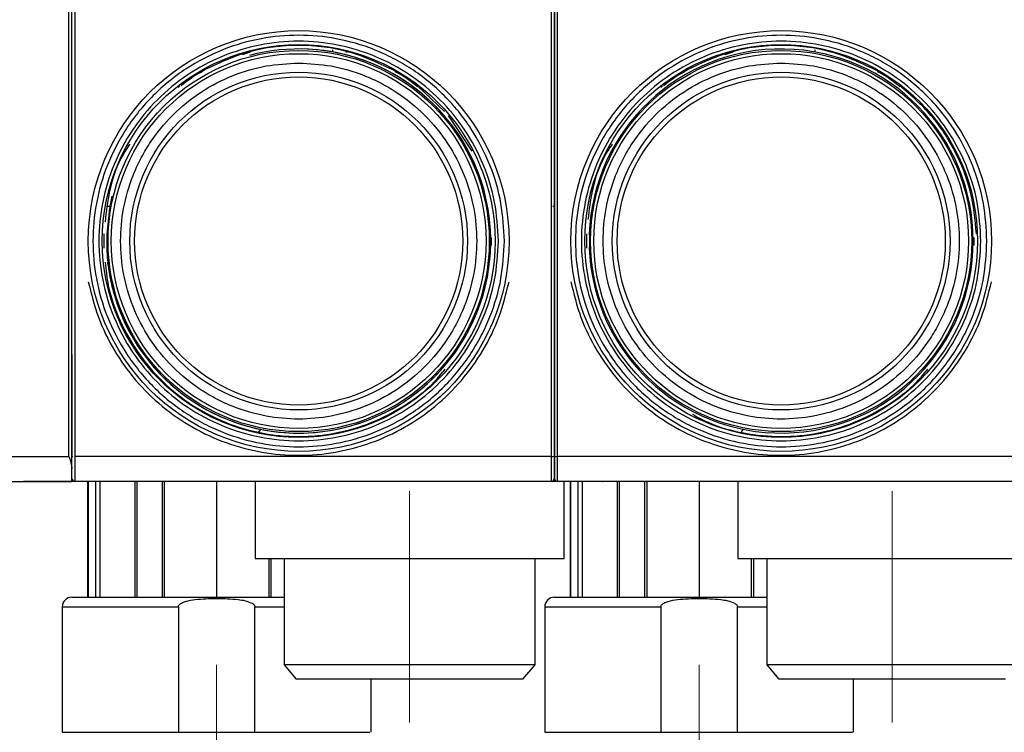
# Model space of a CAD drawing. Units: millimetres. Extents: x 50 to 2082, y 50 to 33210489.
# Drawn here: x 499 to 669, y 987 to 1110 of the extents above; entities that cross this region are included whole.
import ezdxf

# ---------------------------------------------------------------- set-up
doc = ezdxf.new("R2010")
doc.units = ezdxf.units.MM
doc.header["$LTSCALE"] = 5
doc.linetypes.add('CENTERX2', pattern=[20.32, 12.7, -2.54, 2.54, -2.54])
doc.styles.add('SLDTEXTSTYLE0', font='TXT', dxfattribs={"width": 0.75})
doc.dimstyles.new('SLDDIMSTYLE0', dxfattribs={"dimtxt": 17.5, "dimasz": 16.51, "dimexe": 0, "dimexo": 0.0625, "dimgap": 4.375, "dimtad": 1, "dimdec": 0, "dimlfac": 0.6, "dimrnd": 1e-09, "dimzin": 12, "dimdsep": 46, "dimtxsty": 'SLDTEXTSTYLE0', "dimsah": 1, "dimcen": 0.09, "dimadec": 0, "dimazin": 3, "dimtfac": 1, "dimtdec": 0, "dimtofl": 0, "dimtmove": 0, "dimatfit": 3, "dimfxl": 1, "dimfrac": 2, "dimtolj": 1, "dimtzin": 12, "dimarcsym": 0})

# ---------------------------------------------------------------- blocks, each defined once
blk = doc.blocks.new('_D_20')
at = {"color": 7, "linetype": 'Continuous', "lineweight": 0}
for p, q in [((566.25, 983.75), (566.25, 868.74)), ((649.58, 983.75), (649.58, 868.74)), ((566.25, 873.74), (649.58, 873.74))]:
    blk.add_line(p, q, dxfattribs=at)
at = {"color": 7, "linetype": 'Continuous', "lineweight": 18}
for points in [[(566.25, 873.74), (582.76, 871.2), (582.76, 876.28)], [(649.58, 873.74), (633.07, 876.28), (633.07, 871.2)]]:
    blk.add_solid(points, dxfattribs=at)
at = {"color": 7, "linetype": 'Continuous', "lineweight": 18, "insert": (594.98, 896.3), "char_height": 17.5, "attachment_point": 1, "style": 'SLDTEXTSTYLE0'}
blk.add_mtext('50', dxfattribs=at)
blk = doc.blocks.new('_D_21')
at = {"color": 7, "linetype": 'Continuous', "lineweight": 0}
for p, q in [((649.58, 983.75), (649.58, 868.74)), ((732.91, 983.75), (732.91, 868.74)), ((649.58, 873.74), (732.91, 873.74))]:
    blk.add_line(p, q, dxfattribs=at)
at = {"color": 7, "linetype": 'Continuous', "lineweight": 18}
for points in [[(649.58, 873.74), (666.09, 871.2), (666.09, 876.28)], [(732.91, 873.74), (716.4, 876.28), (716.4, 871.2)]]:
    blk.add_solid(points, dxfattribs=at)
at = {"color": 7, "linetype": 'Continuous', "lineweight": 18, "insert": (678.31, 896.3), "char_height": 17.5, "attachment_point": 1, "style": 'SLDTEXTSTYLE0'}
blk.add_mtext('50', dxfattribs=at)

msp = doc.modelspace()

# ---------------------------------------------------------------- linework, layer by layer
at = {"color": 7, "linetype": 'Continuous', "lineweight": 25}
for p, q in [((507.412, 1034.696), (507.412, 1167.815)), ((508.412, 1167.815), (508.412, 1034.695)), ((508.412, 1167.815), (508.412, 1034.695)), ((590.745, 1034.695), (590.745, 1167.815)), ((590.745, 1034.695), (590.745, 1167.815)), ((591.745, 1167.815), (591.745, 1034.695)), ((537.393, 1104.144), (538.763, 1104.588)), ((537.393, 1104.144), (538.763, 1104.588)), ((552.912, 1104.933), (552.912, 1104.582)), ((552.912, 1104.933), (552.912, 1104.582)), ((555.215, 1104.588), (555.394, 1104.588)), ((620.726, 1104.144), (622.097, 1104.588)), ((620.726, 1104.144), (622.097, 1104.588)), ((636.245, 1104.933), (636.245, 1104.582)), ((636.245, 1104.933), (636.245, 1104.582)), ((530.344, 1101.255), (530.415, 1101.255)), ((530.344, 1101.255), (530.415, 1101.255)), ((530.415, 1101.255), (530.842, 1101.459)), ((530.415, 1101.255), (530.842, 1101.459)), ((563.684, 1101.255), (563.813, 1101.255)), ((563.684, 1101.255), (563.813, 1101.255)), ((613.677, 1101.255), (613.749, 1101.255)), ((613.677, 1101.255), (613.749, 1101.255)), ((613.749, 1101.255), (614.176, 1101.459)), ((613.749, 1101.255), (614.176, 1101.459)), ((647.017, 1101.255), (647.147, 1101.255)), ((647.017, 1101.255), (647.147, 1101.255)), ((526.575, 1098.755), (526.27, 1098.463)), ((567.583, 1098.755), (567.477, 1098.755)), ((572.262, 1094.282), (567.583, 1098.755)), ((609.908, 1098.755), (609.603, 1098.463)), ((577.062, 1087.45), (572.947, 1093.627)), ((514.607, 1077.921), (514.043, 1077.921)), ((514.607, 1077.921), (514.043, 1077.921)), ((591.245, 1077.921), (590.953, 1077.921)), ((514.122, 1075.659), (514.095, 1075.659)), ((514.122, 1075.659), (514.095, 1075.659)), ((514.122, 1075.659), (514.095, 1075.659)), ((514.122, 1075.659), (514.095, 1075.659)), ((597.455, 1075.659), (597.429, 1075.659)), ((597.455, 1075.659), (597.429, 1075.659)), ((597.455, 1075.659), (597.429, 1075.659)), ((513.435, 1073.183), (513.435, 1070.683)), ((513.435, 1073.183), (513.435, 1072.066)), ((596.768, 1073.183), (596.768, 1070.683)), ((596.768, 1073.183), (596.768, 1070.683)), ((580.241, 1072.466), (580.403, 1072.466)), ((580.241, 1072.466), (580.403, 1072.466)), ((580.245, 1071.86), (580.408, 1071.86)), ((580.245, 1071.86), (580.408, 1071.86)), ((663.574, 1072.466), (663.737, 1072.466)), ((663.579, 1071.86), (663.741, 1071.86)), ((580.238, 1071.258), (580.401, 1071.258)), ((580.238, 1071.258), (580.401, 1071.258)), ((663.572, 1071.258), (663.734, 1071.258)), ((514.095, 1068.36), (514.095, 1068.206)), ((514.095, 1068.36), (514.095, 1068.206)), ((514.122, 1068.206), (514.095, 1068.206)), ((514.122, 1068.206), (514.095, 1068.206)), ((514.179, 1068.206), (514.179, 1067.766)), ((514.179, 1068.206), (514.179, 1067.766)), ((597.429, 1068.36), (597.429, 1068.206)), ((597.455, 1068.206), (597.429, 1068.206)), ((540.528, 1039.419), (540.151, 1038.956)), ((540.528, 1039.419), (540.151, 1038.956)), ((623.861, 1039.419), (623.484, 1038.956)), ((425.079, 1034.696), (507.412, 1034.696)), ((590.745, 1034.695), (508.412, 1034.695)), ((508.412, 1034.695), (508.412, 1030.421)), ((590.745, 1034.695), (508.412, 1034.695)), ((508.412, 1034.695), (508.412, 1030.421)), ((590.745, 1030.421), (590.745, 1034.695)), ((590.745, 1030.421), (590.745, 1034.695)), ((674.079, 1034.695), (591.745, 1034.695)), ((591.745, 1034.695), (591.745, 1030.421)), ((507.912, 1030.422), (507.912, 1032.602)), ((508.035, 1030.593), (508.035, 1030.422)), ((425.079, 1030.422), (507.912, 1030.422)), ((499.579, 1030.422), (499.579, 1030.422)), ((499.579, 1030.422), (499.579, 1030.422)), ((508.411, 1030.422), (507.912, 1030.422)), ((508.411, 1030.422), (507.912, 1030.422)), ((508.408, 1030.422), (508.035, 1030.422)), ((590.745, 1030.421), (508.412, 1030.421)), ((590.745, 1030.421), (508.412, 1030.421)), ((510.632, 1030.421), (510.632, 1010.423)), ((510.632, 1030.421), (510.632, 1010.423)), ((510.633, 1030.421), (510.633, 1010.423)), ((510.633, 1030.421), (510.633, 1010.423)), ((510.7, 1030.421), (510.7, 1010.423)), ((510.7, 1030.421), (510.7, 1010.423)), ((512.029, 1010.423), (512.029, 1030.421)), ((512.029, 1010.423), (512.029, 1030.421)), ((512.728, 1030.421), (512.728, 1010.423)), ((512.728, 1030.421), (512.728, 1010.423)), ((516.412, 1030.414), (516.412, 1030.421)), ((516.412, 1030.414), (516.412, 1030.421)), ((518.765, 1030.421), (518.765, 1010.423)), ((518.765, 1030.421), (518.765, 1010.423)), ((519.123, 1030.421), (519.123, 1010.423)), ((519.123, 1030.421), (519.123, 1010.423)), ((523.543, 1010.423), (523.543, 1030.421)), ((523.543, 1010.423), (523.543, 1030.421)), ((523.852, 1030.421), (523.852, 1010.423)), ((523.852, 1030.421), (523.852, 1010.423)), ((532.912, 1030.421), (532.912, 1010.423)), ((532.912, 1030.421), (532.912, 1010.423)), ((539.58, 1030.421), (539.58, 1017.091)), ((539.58, 1030.421), (539.58, 1017.091)), ((591.454, 1030.421), (590.745, 1030.421)), ((674.079, 1030.421), (591.745, 1030.421)), ((592.911, 1017.091), (592.911, 1030.421)), ((592.911, 1017.091), (592.911, 1030.421)), ((593.966, 1030.421), (593.966, 1010.423)), ((593.966, 1030.421), (593.966, 1010.423)), ((593.966, 1030.421), (593.966, 1010.423)), ((593.966, 1030.421), (593.966, 1010.423)), ((594.033, 1030.421), (594.033, 1010.423)), ((595.363, 1010.423), (595.363, 1030.421)), ((596.061, 1030.421), (596.061, 1010.423)), ((599.745, 1030.414), (599.745, 1030.421)), ((599.745, 1030.414), (599.745, 1030.421)), ((602.098, 1030.421), (602.098, 1010.423)), ((602.098, 1030.421), (602.098, 1010.423)), ((602.456, 1030.421), (602.456, 1010.423)), ((606.877, 1010.423), (606.877, 1030.421)), ((607.185, 1030.421), (607.185, 1010.423)), ((616.245, 1030.421), (616.245, 1010.423)), ((622.913, 1030.421), (622.913, 1017.091)), ((622.913, 1030.421), (622.913, 1017.091)), ((539.58, 1017.091), (592.911, 1017.091)), ((539.58, 1017.091), (592.911, 1017.091)), ((541.972, 1010.423), (541.972, 1017.091)), ((541.972, 1010.423), (541.972, 1017.091)), ((542.281, 1017.091), (542.281, 1010.423)), ((542.281, 1017.091), (542.281, 1010.423)), ((544.579, 1017.09), (544.579, 998.755)), ((544.579, 1017.09), (544.579, 998.755)), ((587.912, 998.755), (587.912, 1017.09)), ((587.912, 998.755), (587.912, 1017.09)), ((622.913, 1017.091), (676.244, 1017.091)), ((625.305, 1010.423), (625.305, 1017.091)), ((625.614, 1017.091), (625.614, 1010.423)), ((627.912, 1017.09), (627.912, 998.755)), ((627.912, 1017.09), (627.912, 998.755)), ((506.247, 1008.756), (506.247, 987.089)), ((506.247, 1008.756), (506.247, 987.089)), ((506.247, 1008.756), (526.298, 1008.756)), ((506.247, 1008.756), (526.298, 1008.756)), ((526.298, 1008.756), (526.298, 987.089)), ((526.298, 1008.756), (526.298, 987.089)), ((539.526, 987.089), (539.526, 1008.756)), ((539.526, 987.089), (539.526, 1008.756)), ((539.526, 1008.756), (544.579, 1008.756)), ((539.526, 1008.756), (544.579, 1008.756)), ((589.58, 1008.756), (589.58, 987.089)), ((589.58, 1008.756), (589.58, 987.089)), ((589.58, 1008.756), (609.631, 1008.756)), ((609.631, 1008.756), (609.631, 987.089)), ((622.86, 987.089), (622.86, 1008.756)), ((622.86, 1008.756), (627.912, 1008.756)), ((544.579, 998.755), (546.676, 996.255)), ((544.579, 998.755), (546.676, 996.255)), ((566.245, 998.755), (544.579, 998.755)), ((566.245, 998.755), (544.579, 998.755)), ((587.912, 998.755), (566.245, 998.755)), ((587.912, 998.755), (566.245, 998.755)), ((585.814, 996.255), (587.912, 998.755)), ((585.814, 996.255), (587.912, 998.755)), ((627.912, 998.755), (630.01, 996.255)), ((627.912, 998.755), (630.01, 996.255)), ((649.579, 998.755), (627.912, 998.755)), ((671.245, 998.755), (649.579, 998.755)), ((566.245, 996.255), (546.676, 996.255)), ((566.245, 996.255), (546.676, 996.255)), ((559.577, 987.089), (559.577, 996.255)), ((559.577, 987.089), (559.577, 996.255)), ((585.814, 996.255), (566.245, 996.255)), ((585.814, 996.255), (566.245, 996.255)), ((649.579, 996.255), (630.01, 996.255)), ((642.911, 987.089), (642.911, 996.255)), ((642.911, 987.089), (642.911, 996.255)), ((669.148, 996.255), (649.579, 996.255)), ((526.298, 987.089), (539.526, 987.089)), ((526.298, 987.089), (539.526, 987.089)), ((609.631, 987.089), (622.86, 987.089))]:
    msp.add_line(p, q, dxfattribs=at)
at = {"color": 7, "linetype": 'CENTERX2', "lineweight": 18, "ltscale": 1.666667}
for p, q in [((566.245, 988.755), (566.245, 1028.755)), ((649.579, 988.755), (649.579, 1028.755)), ((532.912, 998.76), (532.912, 958.76)), ((616.245, 998.76), (616.245, 958.76))]:
    msp.add_line(p, q, dxfattribs=at)
at = {"color": 7, "linetype": 'Continuous', "lineweight": 25, "flags": 128}
msp.add_lwpolyline([(514.827, 1079.669), (514.391, 1077.552), (513.933, 1073.099)], dxfattribs=at)
msp.add_lwpolyline([(514.827, 1079.669), (514.391, 1077.552), (513.933, 1073.099)], dxfattribs=at)
at = {"color": 7, "linetype": 'Continuous', "lineweight": 25}
for centre, radius in [((547.079, 1071.933), 36.332), ((630.412, 1071.933), 36.332), ((547.079, 1071.933), 33.92), ((630.412, 1071.933), 33.92), ((547.079, 1071.933), 32.917), ((547.079, 1071.933), 32.355), ((630.412, 1071.933), 32.917), ((630.412, 1071.933), 32.355), ((547.079, 1071.933), 29.167), ((547.079, 1071.933), 28.333), ((630.412, 1071.933), 29.167), ((630.412, 1071.933), 28.333)]:
    msp.add_circle(centre, radius, dxfattribs=at)
for centre, radius, start, end in [((547.079, 1071.933), 33.167, 182.01585, 90.24761), ((547.079, 1071.933), 33.167, 182.01585, 104.84951), ((630.412, 1071.933), 33.167, 182.01585, 177.98415), ((547.079, 1071.933), 33.329, 358.8398, 359.8755), ((547.079, 1071.933), 33.329, 359.8755, 0.91679), ((630.412, 1071.933), 33.329, 358.8398, 359.8755), ((630.412, 1071.933), 33.329, 359.8755, 0.91679), ((508.042, 1034.909), 0.192, 227.3412, 273.19779), ((590.868, 1035.61), 0.923, 262.38476, 294.14077), ((591.623, 1035.61), 0.923, 245.85923, 277.61524), ((508.412, 1030.921), 0.5, 180, 270), ((590.745, 1030.921), 0.5, 270, 0), ((591.745, 1030.921), 0.5, 180, 270), ((507.913, 1008.756), 1.667, 90, 180), ((591.247, 1008.756), 1.667, 90, 180)]:
    msp.add_arc(centre, radius, start, end, dxfattribs=at)
for points, knots in [([(507.912, 1032.602), (507.912, 1041.697), (507.912, 1059.907), (507.912, 1087.457), (507.912, 1115.054), (507.912, 1142.604), (507.912, 1160.814), (507.912, 1169.908)], [0, 0, 0, 0, 0.1997062, 0.3998557, 0.6001506, 0.8002959, 1, 1, 1, 1]), ([(507.912, 1034.768), (507.912, 1043.579), (507.912, 1061.221), (507.912, 1087.895), (507.912, 1114.614), (507.912, 1141.289), (507.912, 1158.93), (507.912, 1167.742)], [0, 0, 0, 0, 0.1997225, 0.3998585, 0.6001349, 0.8002753, 1, 1, 1, 1]), ([(507.912, 1034.768), (507.912, 1043.579), (507.912, 1061.221), (507.912, 1087.895), (507.912, 1114.614), (507.912, 1141.289), (507.912, 1158.93), (507.912, 1167.742)], [0, 0, 0, 0, 0.1997225, 0.3998585, 0.6001349, 0.8002753, 1, 1, 1, 1]), ([(591.245, 1167.742), (591.245, 1158.93), (591.245, 1141.289), (591.245, 1114.614), (591.245, 1087.896), (591.245, 1061.221), (591.245, 1043.579), (591.245, 1034.768)], [0, 0, 0, 0, 0.1997225, 0.3998585, 0.6001349, 0.8002753, 1, 1, 1, 1]), ([(591.245, 1034.768), (591.245, 1043.579), (591.245, 1061.221), (591.245, 1087.895), (591.245, 1114.614), (591.245, 1141.289), (591.245, 1158.93), (591.245, 1167.742)], [0, 0, 0, 0, 0.1997225, 0.3998585, 0.6001349, 0.8002753, 1, 1, 1, 1]), ([(591.245, 1167.742), (591.245, 1158.93), (591.245, 1141.289), (591.245, 1114.614), (591.245, 1087.896), (591.245, 1061.221), (591.245, 1043.579), (591.245, 1034.768)], [0, 0, 0, 0, 0.1997225, 0.3998585, 0.6001349, 0.8002753, 1, 1, 1, 1]), ([(591.245, 1034.768), (591.245, 1043.579), (591.245, 1061.221), (591.245, 1087.895), (591.245, 1114.614), (591.245, 1141.289), (591.245, 1158.93), (591.245, 1167.742)], [0, 0, 0, 0, 0.1997225, 0.3998585, 0.6001349, 0.8002753, 1, 1, 1, 1]), ([(582.606, 1071.933), (582.491, 1069.766), (582.255, 1065.303), (580.615, 1059.833), (578.68, 1055.562), (576.237, 1051.384), (572.379, 1046.631), (566.698, 1042.017), (560.33, 1038.719), (553.709, 1036.815), (547.078, 1036.207), (540.449, 1036.815), (534.978, 1038.388), (530.708, 1040.333), (526.53, 1042.774), (521.777, 1046.633), (517.163, 1052.314), (513.864, 1058.681), (511.961, 1065.302), (511.353, 1071.933), (511.96, 1078.563), (513.534, 1084.033), (515.479, 1088.304), (517.92, 1092.482), (521.778, 1097.234), (527.46, 1101.848), (533.827, 1105.147), (540.448, 1107.051), (547.079, 1107.659), (553.708, 1107.051), (559.179, 1105.477), (563.449, 1103.532), (567.628, 1101.092), (572.379, 1097.233), (576.999, 1091.552), (580.277, 1085.185), (582.253, 1078.563), (582.491, 1074.1), (582.606, 1071.933)], [0, 0, 0, 0, 0.0291242, 0.0599929, 0.0760916, 0.0921863, 0.1250206, 0.157855, 0.1900071, 0.2208758, 0.25, 0.2791242, 0.3099929, 0.3260916, 0.3421863, 0.3750206, 0.407855, 0.4400071, 0.4708758, 0.5, 0.5291242, 0.5599929, 0.5760916, 0.5921863, 0.6250206, 0.657855, 0.6900071, 0.7208758, 0.75, 0.7791242, 0.8099929, 0.8260916, 0.8421863, 0.8750206, 0.907855, 0.9400071, 0.9708758, 1, 1, 1, 1]), ([(582.606, 1071.933), (582.491, 1069.766), (582.255, 1065.303), (580.615, 1059.833), (578.68, 1055.562), (576.237, 1051.384), (572.379, 1046.631), (566.698, 1042.017), (560.33, 1038.719), (553.709, 1036.815), (547.078, 1036.207), (540.449, 1036.815), (534.978, 1038.388), (530.708, 1040.333), (526.53, 1042.774), (521.777, 1046.633), (517.163, 1052.314), (513.864, 1058.681), (511.961, 1065.302), (511.353, 1071.933), (511.96, 1078.563), (513.534, 1084.033), (515.479, 1088.304), (517.92, 1092.482), (521.778, 1097.234), (527.46, 1101.848), (533.827, 1105.147), (540.448, 1107.051), (547.079, 1107.659), (553.708, 1107.051), (559.179, 1105.477), (563.449, 1103.532), (567.628, 1101.092), (572.379, 1097.233), (576.999, 1091.552), (580.277, 1085.185), (582.253, 1078.563), (582.491, 1074.1), (582.606, 1071.933)], [0, 0, 0, 0, 0.0291242, 0.0599929, 0.0760916, 0.0921863, 0.1250206, 0.157855, 0.1900071, 0.2208758, 0.25, 0.2791242, 0.3099929, 0.3260916, 0.3421863, 0.3750206, 0.407855, 0.4400071, 0.4708758, 0.5, 0.5291242, 0.5599929, 0.5760916, 0.5921863, 0.6250206, 0.657855, 0.6900071, 0.7208758, 0.75, 0.7791242, 0.8099929, 0.8260916, 0.8421863, 0.8750206, 0.907855, 0.9400071, 0.9708758, 1, 1, 1, 1]), ([(665.939, 1071.933), (665.824, 1069.766), (665.588, 1065.303), (663.949, 1059.833), (662.013, 1055.562), (659.57, 1051.384), (655.712, 1046.631), (650.031, 1042.017), (643.664, 1038.719), (637.042, 1036.815), (630.412, 1036.207), (623.782, 1036.815), (618.312, 1038.388), (614.041, 1040.333), (609.863, 1042.774), (605.111, 1046.633), (600.496, 1052.314), (597.198, 1058.681), (595.294, 1065.302), (594.686, 1071.933), (595.294, 1078.563), (596.868, 1084.033), (598.812, 1088.304), (601.253, 1092.482), (605.112, 1097.234), (610.793, 1101.848), (617.16, 1105.147), (623.782, 1107.051), (630.412, 1107.659), (637.042, 1107.051), (642.512, 1105.477), (646.783, 1103.532), (650.961, 1101.092), (655.712, 1097.233), (660.332, 1091.552), (663.61, 1085.185), (665.587, 1078.563), (665.824, 1074.1), (665.939, 1071.933)], [0, 0, 0, 0, 0.0291242, 0.0599929, 0.0760916, 0.0921863, 0.1250206, 0.157855, 0.1900071, 0.2208758, 0.25, 0.2791242, 0.3099929, 0.3260916, 0.3421863, 0.3750206, 0.407855, 0.4400071, 0.4708758, 0.5, 0.5291242, 0.5599929, 0.5760916, 0.5921863, 0.6250206, 0.657855, 0.6900071, 0.7208758, 0.75, 0.7791242, 0.8099929, 0.8260916, 0.8421863, 0.8750206, 0.907855, 0.9400071, 0.9708758, 1, 1, 1, 1]), ([(665.939, 1071.933), (665.824, 1069.766), (665.588, 1065.303), (663.949, 1059.833), (662.013, 1055.562), (659.57, 1051.384), (655.712, 1046.631), (650.031, 1042.017), (643.664, 1038.719), (637.042, 1036.815), (630.412, 1036.207), (623.782, 1036.815), (618.312, 1038.388), (614.041, 1040.333), (609.863, 1042.774), (605.111, 1046.633), (600.496, 1052.314), (597.198, 1058.681), (595.294, 1065.302), (594.686, 1071.933), (595.294, 1078.563), (596.868, 1084.033), (598.812, 1088.304), (601.253, 1092.482), (605.112, 1097.234), (610.793, 1101.848), (617.16, 1105.147), (623.782, 1107.051), (630.412, 1107.659), (637.042, 1107.051), (642.512, 1105.477), (646.783, 1103.532), (650.961, 1101.092), (655.712, 1097.233), (660.332, 1091.552), (663.61, 1085.185), (665.587, 1078.563), (665.824, 1074.1), (665.939, 1071.933)], [0, 0, 0, 0, 0.0291242, 0.0599929, 0.0760916, 0.0921863, 0.1250206, 0.157855, 0.1900071, 0.2208758, 0.25, 0.2791242, 0.3099929, 0.3260916, 0.3421863, 0.3750206, 0.407855, 0.4400071, 0.4708758, 0.5, 0.5291242, 0.5599929, 0.5760916, 0.5921863, 0.6250206, 0.657855, 0.6900071, 0.7208758, 0.75, 0.7791242, 0.8099929, 0.8260916, 0.8421863, 0.8750206, 0.907855, 0.9400071, 0.9708758, 1, 1, 1, 1]), ([(547.079, 1102.677), (545.203, 1102.578), (541.341, 1102.372), (535.611, 1100.662), (530.101, 1097.825), (525.184, 1093.827), (521.845, 1089.715), (519.733, 1086.1), (518.05, 1082.404), (516.688, 1077.67), (516.162, 1071.933), (516.688, 1066.195), (518.336, 1060.465), (521.19, 1054.955), (525.183, 1050.038), (529.296, 1046.699), (532.912, 1044.587), (536.607, 1042.904), (541.341, 1041.542), (547.079, 1041.016), (552.817, 1041.542), (558.546, 1043.19), (564.057, 1046.044), (568.973, 1050.037), (572.312, 1054.15), (574.424, 1057.766), (576.107, 1061.461), (577.469, 1066.195), (577.995, 1071.933), (577.469, 1077.671), (575.822, 1083.401), (572.967, 1088.911), (568.974, 1093.827), (564.861, 1097.166), (561.246, 1099.28), (557.55, 1100.955), (552.816, 1102.374), (548.954, 1102.578), (547.079, 1102.677)], [0, 0, 0, 0, 0.0291242, 0.0599929, 0.092145, 0.1249794, 0.1578137, 0.1739081, 0.1900071, 0.2208758, 0.25, 0.2791242, 0.3099929, 0.342145, 0.3749794, 0.4078137, 0.4239081, 0.4400071, 0.4708758, 0.5, 0.5291242, 0.5599929, 0.592145, 0.6249794, 0.6578137, 0.6739081, 0.6900071, 0.7208758, 0.75, 0.7791242, 0.8099929, 0.842145, 0.8749794, 0.9078137, 0.9239081, 0.9400071, 0.9708758, 1, 1, 1, 1]), ([(547.079, 1102.677), (545.203, 1102.578), (541.341, 1102.372), (535.611, 1100.662), (530.101, 1097.825), (525.184, 1093.827), (521.845, 1089.715), (519.733, 1086.1), (518.05, 1082.404), (516.688, 1077.67), (516.162, 1071.933), (516.688, 1066.195), (518.336, 1060.465), (521.19, 1054.955), (525.183, 1050.038), (529.296, 1046.699), (532.912, 1044.587), (536.607, 1042.904), (541.341, 1041.542), (547.079, 1041.016), (552.817, 1041.542), (558.546, 1043.19), (564.057, 1046.044), (568.973, 1050.037), (572.312, 1054.15), (574.424, 1057.766), (576.107, 1061.461), (577.469, 1066.195), (577.995, 1071.933), (577.469, 1077.671), (575.822, 1083.401), (572.967, 1088.911), (568.974, 1093.827), (564.861, 1097.166), (561.246, 1099.28), (557.55, 1100.955), (552.816, 1102.374), (548.954, 1102.578), (547.079, 1102.677)], [0, 0, 0, 0, 0.0291242, 0.0599929, 0.092145, 0.1249794, 0.1578137, 0.1739081, 0.1900071, 0.2208758, 0.25, 0.2791242, 0.3099929, 0.342145, 0.3749794, 0.4078137, 0.4239081, 0.4400071, 0.4708758, 0.5, 0.5291242, 0.5599929, 0.592145, 0.6249794, 0.6578137, 0.6739081, 0.6900071, 0.7208758, 0.75, 0.7791242, 0.8099929, 0.842145, 0.8749794, 0.9078137, 0.9239081, 0.9400071, 0.9708758, 1, 1, 1, 1]), ([(630.412, 1102.677), (628.537, 1102.578), (624.674, 1102.372), (618.944, 1100.662), (613.434, 1097.825), (608.518, 1093.827), (605.178, 1089.715), (603.066, 1086.1), (601.383, 1082.404), (600.021, 1077.67), (599.495, 1071.933), (600.022, 1066.195), (601.669, 1060.465), (604.524, 1054.955), (608.517, 1050.038), (612.629, 1046.699), (616.245, 1044.587), (619.941, 1042.904), (624.675, 1041.542), (630.412, 1041.016), (636.15, 1041.542), (641.88, 1043.19), (647.39, 1046.044), (652.306, 1050.037), (655.646, 1054.15), (657.758, 1057.766), (659.441, 1061.461), (660.803, 1066.195), (661.329, 1071.933), (660.802, 1077.671), (659.155, 1083.401), (656.3, 1088.911), (652.307, 1093.827), (648.195, 1097.166), (644.579, 1099.28), (640.883, 1100.955), (636.149, 1102.374), (632.287, 1102.578), (630.412, 1102.677)], [0, 0, 0, 0, 0.0291242, 0.0599929, 0.092145, 0.1249794, 0.1578137, 0.1739081, 0.1900071, 0.2208758, 0.25, 0.2791242, 0.3099929, 0.342145, 0.3749794, 0.4078137, 0.4239081, 0.4400071, 0.4708758, 0.5, 0.5291242, 0.5599929, 0.592145, 0.6249794, 0.6578137, 0.6739081, 0.6900071, 0.7208758, 0.75, 0.7791242, 0.8099929, 0.842145, 0.8749794, 0.9078137, 0.9239081, 0.9400071, 0.9708758, 1, 1, 1, 1]), ([(630.412, 1102.677), (628.537, 1102.578), (624.674, 1102.372), (618.944, 1100.662), (613.434, 1097.825), (608.518, 1093.827), (605.178, 1089.715), (603.066, 1086.1), (601.383, 1082.404), (600.021, 1077.67), (599.495, 1071.933), (600.022, 1066.195), (601.669, 1060.465), (604.524, 1054.955), (608.517, 1050.038), (612.629, 1046.699), (616.245, 1044.587), (619.941, 1042.904), (624.675, 1041.542), (630.412, 1041.016), (636.15, 1041.542), (641.88, 1043.19), (647.39, 1046.044), (652.306, 1050.037), (655.646, 1054.15), (657.758, 1057.766), (659.441, 1061.461), (660.803, 1066.195), (661.329, 1071.933), (660.802, 1077.671), (659.155, 1083.401), (656.3, 1088.911), (652.307, 1093.827), (648.195, 1097.166), (644.579, 1099.28), (640.883, 1100.955), (636.149, 1102.374), (632.287, 1102.578), (630.412, 1102.677)], [0, 0, 0, 0, 0.0291242, 0.0599929, 0.092145, 0.1249794, 0.1578137, 0.1739081, 0.1900071, 0.2208758, 0.25, 0.2791242, 0.3099929, 0.342145, 0.3749794, 0.4078137, 0.4239081, 0.4400071, 0.4708758, 0.5, 0.5291242, 0.5599929, 0.592145, 0.6249794, 0.6578137, 0.6739081, 0.6900071, 0.7208758, 0.75, 0.7791242, 0.8099929, 0.842145, 0.8749794, 0.9078137, 0.9239081, 0.9400071, 0.9708758, 1, 1, 1, 1]), ([(530.345, 1101.129), (530.337, 1101.125), (529.051, 1100.502), (527.913, 1099.621), (526.782, 1098.745)], [0, 0, 0, 0, 0.0063619, 1, 1, 1, 1]), ([(567.625, 1098.578), (566.414, 1099.515), (565.196, 1100.458), (563.82, 1101.125), (563.812, 1101.129)], [0, 0, 0, 0, 0.9940501, 1, 1, 1, 1]), ([(613.679, 1101.129), (613.67, 1101.125), (612.384, 1100.502), (611.246, 1099.621), (610.115, 1098.745)], [0, 0, 0, 0, 0.0063619, 1, 1, 1, 1]), ([(650.959, 1098.578), (649.748, 1099.515), (648.53, 1100.458), (647.153, 1101.125), (647.145, 1101.129)], [0, 0, 0, 0, 0.99405011, 1, 1, 1, 1]), ([(517.916, 1088.682), (517.636, 1088.276), (515.953, 1085.83), (514.343, 1081.233), (513.852, 1077.014), (513.647, 1075.249)], [0, 0, 0, 0, 0.1040092, 0.6253908, 1, 1, 1, 1]), ([(601.249, 1088.682), (600.969, 1088.276), (599.287, 1085.83), (597.714, 1081.372), (597.234, 1077.294), (597.043, 1075.672)], [0, 0, 0, 0, 0.1072248, 0.6447256, 1, 1, 1, 1]), ([(513.933, 1073.099), (513.954, 1072.648), (513.993, 1071.866), (513.95, 1071.093), (513.933, 1070.766)], [0, 0, 0, 0, 0.5778606, 1, 1, 1, 1]), ([(513.933, 1073.099), (513.954, 1072.648), (513.993, 1071.866), (513.95, 1071.093), (513.933, 1070.766)], [0, 0, 0, 0, 0.5778606, 1, 1, 1, 1]), ([(597.266, 1073.099), (597.288, 1072.648), (597.326, 1071.866), (597.284, 1071.093), (597.266, 1070.766)], [0, 0, 0, 0, 0.5778606, 1, 1, 1, 1]), ([(597.266, 1073.099), (597.288, 1072.648), (597.326, 1071.866), (597.284, 1071.093), (597.266, 1070.766)], [0, 0, 0, 0, 0.5778606, 1, 1, 1, 1]), ([(513.664, 1068.266), (513.8, 1066.928), (514.154, 1063.443), (516.101, 1058.071), (519.27, 1052.411), (523.51, 1047.473), (528.6, 1043.43), (534.371, 1040.431), (540.606, 1038.587), (547.079, 1037.964), (553.549, 1038.589), (559.796, 1040.423), (565.523, 1043.459), (569.807, 1046.645), (571.777, 1049.069), (572.385, 1049.818)], [0, 0, 0, 0, 0.0515855, 0.1344359, 0.2172863, 0.3001367, 0.3829871, 0.4658375, 0.5486879, 0.6315383, 0.7143887, 0.7972391, 0.8800895, 0.9629399, 1, 1, 1, 1]), ([(514.17, 1067.802), (514.172, 1067.791), (514.18, 1067.722), (514.158, 1067.874), (514.127, 1068.167), (514.123, 1068.206)], [0, 0, 0, 0, 0.1388767, 0.8844673, 1, 1, 1, 1]), ([(514.17, 1067.802), (514.172, 1067.791), (514.18, 1067.722), (514.158, 1067.874), (514.127, 1068.167), (514.123, 1068.206)], [0, 0, 0, 0, 0.1388767, 0.8844673, 1, 1, 1, 1]), ([(507.912, 1052.308), (507.912, 1052.259), (507.912, 1052.154), (507.912, 1050.937), (507.912, 1048.992), (507.912, 1046.49), (507.912, 1043.647), (507.912, 1040.658), (507.912, 1037.785), (507.912, 1036.261), (507.912, 1035.516)], [0, 0, 0, 0, 0.110666, 0.2401333, 0.3696006, 0.4934222, 0.6172438, 0.7467111, 0.8761784, 1, 1, 1, 1]), ([(615.087, 1042.024), (615.974, 1041.532), (618.749, 1039.995), (623.959, 1038.625), (630.407, 1037.953), (636.884, 1038.591), (643.129, 1040.422), (648.856, 1043.459), (653.14, 1046.645), (655.11, 1049.069), (655.719, 1049.818)], [0, 0, 0, 0, 0.06792796, 0.21249547, 0.35706298, 0.50163049, 0.64619801, 0.79076552, 0.93533303, 1, 1, 1, 1]), ([(507.412, 1034.696), (507.534, 1034.332), (507.779, 1033.604), (507.868, 1032.936), (507.912, 1032.602)], [0, 0, 0, 0, 0.500016, 1, 1, 1, 1]), ([(507.912, 1035.516), (507.912, 1035.391), (507.912, 1035.203), (507.912, 1034.965), (507.912, 1034.885)], [0, 0, 0, 0, 0.6658503, 1, 1, 1, 1]), ([(591.245, 1034.768), (591.245, 1034.264), (591.245, 1033.221), (591.245, 1031.946), (591.245, 1031.081), (591.245, 1030.973), (591.245, 1030.921)], [0, 0, 0, 0, 0.2418963, 0.5, 0.7581037, 1, 1, 1, 1]), ([(591.245, 1030.921), (591.245, 1030.973), (591.245, 1031.081), (591.245, 1031.946), (591.245, 1033.221), (591.245, 1034.264), (591.245, 1034.768)], [0, 0, 0, 0, 0.2418963, 0.5, 0.7581037, 1, 1, 1, 1]), ([(591.245, 1034.768), (591.245, 1034.264), (591.245, 1033.221), (591.245, 1031.946), (591.245, 1031.081), (591.245, 1030.973), (591.245, 1030.921)], [0, 0, 0, 0, 0.2418963, 0.5, 0.7581037, 1, 1, 1, 1]), ([(591.245, 1030.921), (591.245, 1030.973), (591.245, 1031.081), (591.245, 1031.946), (591.245, 1033.221), (591.245, 1034.264), (591.245, 1034.768)], [0, 0, 0, 0, 0.2418963, 0.5, 0.7581037, 1, 1, 1, 1]), ([(507.912, 1030.921), (507.912, 1030.977), (507.912, 1031.092), (507.912, 1031.748), (507.912, 1032.399), (507.912, 1032.602)], [0, 0, 0, 0, 0.391652, 0.8095452, 1, 1, 1, 1]), ([(507.912, 1030.921), (507.912, 1030.977), (507.912, 1031.092), (507.912, 1031.748), (507.912, 1032.399), (507.912, 1032.602)], [0, 0, 0, 0, 0.391652, 0.8095452, 1, 1, 1, 1]), ([(507.329, 1030.422), (506.288, 1030.422), (504.003, 1030.422), (501.589, 1030.422), (499.89, 1030.422), (499.682, 1030.422), (499.579, 1030.422)], [0, 0, 0, 0, 0.2179184, 0.4786122, 0.7393061, 1, 1, 1, 1]), ([(515.805, 1030.421), (515.315, 1030.421), (514.336, 1030.421), (512.181, 1030.421), (510.356, 1030.422), (509.761, 1030.422)], [0, 0, 0, 0, 0.4027749, 0.80554981, 1, 1, 1, 1]), ([(515.801, 1030.421), (515.312, 1030.421), (514.334, 1030.421), (512.181, 1030.421), (510.356, 1030.422), (509.761, 1030.422)], [0, 0, 0, 0, 0.4021617, 0.8053502, 1, 1, 1, 1]), ([(599.547, 1030.421), (599.557, 1030.421), (599.741, 1030.421), (599.058, 1030.421), (597.408, 1030.421), (594.648, 1030.421), (592.046, 1030.421), (590.745, 1030.421)], [0, 0, 0, 0, 0.01499359, 0.26124519, 0.5074968, 0.7537484, 1, 1, 1, 1]), ([(507.913, 1010.423), (507.994, 1010.423), (508.161, 1010.423), (509.552, 1010.423), (511.858, 1010.423), (515.11, 1010.423), (519.107, 1010.423), (523.588, 1010.423), (528.246, 1010.423), (532.915, 1010.423), (537.565, 1010.423), (541.547, 1010.423), (543.769, 1010.423), (544.579, 1010.423)], [0, 0, 0, 0, 0.0888882, 0.1831007, 0.28123, 0.3814418, 0.4816535, 0.5797829, 0.6739954, 0.7628836, 0.8517717, 0.9459843, 1, 1, 1, 1]), ([(507.913, 1010.423), (507.994, 1010.423), (508.161, 1010.423), (509.552, 1010.423), (511.858, 1010.423), (515.11, 1010.423), (519.107, 1010.423), (523.588, 1010.423), (528.246, 1010.423), (532.915, 1010.423), (537.565, 1010.423), (541.547, 1010.423), (543.769, 1010.423), (544.579, 1010.423)], [0, 0, 0, 0, 0.0888882, 0.1831007, 0.28123, 0.3814418, 0.4816535, 0.5797829, 0.6739954, 0.7628836, 0.8517717, 0.9459843, 1, 1, 1, 1]), ([(526.298, 1008.756), (526.305, 1008.814), (526.32, 1008.936), (526.489, 1009.183), (526.907, 1009.463), (527.834, 1009.805), (529.872, 1010.143), (532.92, 1010.246), (536.185, 1010.11), (538.447, 1009.769), (539.335, 1009.183), (539.504, 1008.936), (539.519, 1008.814), (539.526, 1008.756)], [0, 0, 0, 0, 0.0122696, 0.0258994, 0.0619471, 0.117578, 0.2357527, 0.5003379, 0.7649231, 0.9380591, 0.974118, 0.9877439, 1, 1, 1, 1]), ([(526.298, 1008.756), (526.305, 1008.814), (526.32, 1008.936), (526.489, 1009.183), (526.907, 1009.463), (527.834, 1009.805), (529.872, 1010.143), (532.92, 1010.246), (536.185, 1010.11), (538.447, 1009.769), (539.335, 1009.183), (539.504, 1008.936), (539.519, 1008.814), (539.526, 1008.756)], [0, 0, 0, 0, 0.0122696, 0.0258994, 0.0619471, 0.117578, 0.2357527, 0.5003379, 0.7649231, 0.9380591, 0.974118, 0.9877439, 1, 1, 1, 1]), ([(591.247, 1010.423), (591.328, 1010.423), (591.495, 1010.423), (592.886, 1010.423), (595.192, 1010.423), (598.443, 1010.423), (602.44, 1010.423), (606.921, 1010.423), (611.579, 1010.423), (616.249, 1010.423), (620.898, 1010.423), (624.88, 1010.423), (627.102, 1010.423), (627.912, 1010.423)], [0, 0, 0, 0, 0.08888817, 0.1831007, 0.28123002, 0.38144178, 0.48165355, 0.57978287, 0.6739954, 0.76288357, 0.85177174, 0.94598427, 1, 1, 1, 1]), ([(591.247, 1010.423), (591.328, 1010.423), (591.495, 1010.423), (592.886, 1010.423), (595.192, 1010.423), (598.443, 1010.423), (602.44, 1010.423), (606.921, 1010.423), (611.579, 1010.423), (616.249, 1010.423), (620.898, 1010.423), (624.88, 1010.423), (627.102, 1010.423), (627.912, 1010.423)], [0, 0, 0, 0, 0.08888817, 0.1831007, 0.28123002, 0.38144178, 0.48165355, 0.57978287, 0.6739954, 0.76288357, 0.85177174, 0.94598427, 1, 1, 1, 1]), ([(609.631, 1008.756), (609.638, 1008.814), (609.653, 1008.936), (609.822, 1009.183), (610.24, 1009.463), (611.167, 1009.805), (613.205, 1010.143), (616.253, 1010.246), (619.518, 1010.11), (621.781, 1009.769), (622.669, 1009.183), (622.838, 1008.936), (622.852, 1008.814), (622.86, 1008.756)], [0, 0, 0, 0, 0.0122696, 0.0258994, 0.0619471, 0.117578, 0.2357527, 0.5003379, 0.7649231, 0.9380591, 0.974118, 0.9877439, 1, 1, 1, 1]), ([(609.631, 1008.756), (609.638, 1008.814), (609.653, 1008.936), (609.822, 1009.183), (610.24, 1009.463), (611.167, 1009.805), (613.205, 1010.143), (616.253, 1010.246), (619.518, 1010.11), (621.781, 1009.769), (622.669, 1009.183), (622.838, 1008.936), (622.852, 1008.814), (622.86, 1008.756)], [0, 0, 0, 0, 0.0122696, 0.0258994, 0.0619471, 0.117578, 0.2357527, 0.5003379, 0.7649231, 0.9380591, 0.974118, 0.9877439, 1, 1, 1, 1]), ([(539.526, 987.089), (541.876, 987.089), (546.577, 987.089), (552.453, 987.089), (556.786, 987.089), (559.283, 987.089), (559.348, 987.089), (559.376, 987.089)], [0, 0, 0, 0, 0.211208, 0.422416, 0.633624, 0.844832, 1, 1, 1, 1]), ([(539.526, 987.089), (541.876, 987.089), (546.577, 987.089), (552.453, 987.089), (556.786, 987.089), (559.283, 987.089), (559.348, 987.089), (559.376, 987.089)], [0, 0, 0, 0, 0.211208, 0.422416, 0.633624, 0.844832, 1, 1, 1, 1]), ([(622.86, 987.089), (625.21, 987.089), (629.91, 987.089), (635.786, 987.089), (640.119, 987.089), (642.617, 987.089), (642.682, 987.089), (642.709, 987.089)], [0, 0, 0, 0, 0.211208, 0.422416, 0.633624, 0.844832, 1, 1, 1, 1]), ([(622.86, 987.089), (625.21, 987.089), (629.91, 987.089), (635.786, 987.089), (640.119, 987.089), (642.617, 987.089), (642.682, 987.089), (642.709, 987.089)], [0, 0, 0, 0, 0.211208, 0.422416, 0.633624, 0.844832, 1, 1, 1, 1])]:
    msp.add_open_spline(points, degree=3, knots=knots, dxfattribs=at)
for points in [[(581.579, 1071.933), (581.45, 1069.675), (581.193, 1065.159), (579.142, 1058.645), (575.954, 1052.642), (571.63, 1047.38), (566.37, 1043.062), (560.366, 1039.854), (553.853, 1037.878), (547.079, 1037.21), (540.305, 1037.878), (533.791, 1039.854), (527.788, 1043.062), (522.526, 1047.38), (518.208, 1052.642), (514.999, 1058.645), (513.023, 1065.159), (512.356, 1071.933), (513.023, 1078.707), (514.999, 1085.221), (518.208, 1091.224), (522.526, 1096.485), (527.788, 1100.803), (533.791, 1104.012), (540.305, 1105.988), (547.079, 1106.655), (553.853, 1105.988), (560.366, 1104.012), (566.37, 1100.803), (571.63, 1096.485), (575.954, 1091.224), (579.142, 1085.221), (581.193, 1078.707), (581.45, 1074.191), (581.579, 1071.933)], [(581.579, 1071.933), (581.45, 1069.675), (581.193, 1065.159), (579.142, 1058.645), (575.954, 1052.642), (571.63, 1047.38), (566.37, 1043.062), (560.366, 1039.854), (553.853, 1037.878), (547.079, 1037.21), (540.305, 1037.878), (533.791, 1039.854), (527.788, 1043.062), (522.526, 1047.38), (518.208, 1052.642), (514.999, 1058.645), (513.023, 1065.159), (512.356, 1071.933), (513.023, 1078.707), (514.999, 1085.221), (518.208, 1091.224), (522.526, 1096.485), (527.788, 1100.803), (533.791, 1104.012), (540.305, 1105.988), (547.079, 1106.655), (553.853, 1105.988), (560.366, 1104.012), (566.37, 1100.803), (571.63, 1096.485), (575.954, 1091.224), (579.142, 1085.221), (581.193, 1078.707), (581.45, 1074.191), (581.579, 1071.933)], [(563.813, 1101.255), (561.169, 1102.512), (555.88, 1105.028), (547.079, 1106.027), (538.277, 1105.028), (532.988, 1102.512), (530.344, 1101.255)], [(563.813, 1101.255), (561.169, 1102.512), (555.88, 1105.028), (547.079, 1106.027), (538.277, 1105.028), (532.988, 1102.512), (530.344, 1101.255)], [(664.912, 1071.933), (664.784, 1069.675), (664.527, 1065.159), (662.475, 1058.645), (659.287, 1052.642), (654.963, 1047.38), (649.703, 1043.062), (643.7, 1039.854), (637.186, 1037.878), (630.412, 1037.21), (623.638, 1037.878), (617.124, 1039.854), (611.121, 1043.062), (605.86, 1047.38), (601.541, 1052.642), (598.333, 1058.645), (596.357, 1065.159), (595.69, 1071.933), (596.357, 1078.707), (598.333, 1085.221), (601.541, 1091.224), (605.86, 1096.485), (611.121, 1100.803), (617.124, 1104.012), (623.638, 1105.988), (630.412, 1106.655), (637.186, 1105.988), (643.7, 1104.012), (649.703, 1100.803), (654.963, 1096.485), (659.287, 1091.224), (662.475, 1085.221), (664.527, 1078.707), (664.784, 1074.191), (664.912, 1071.933)], [(664.912, 1071.933), (664.784, 1069.675), (664.527, 1065.159), (662.475, 1058.645), (659.287, 1052.642), (654.963, 1047.38), (649.703, 1043.062), (643.7, 1039.854), (637.186, 1037.878), (630.412, 1037.21), (623.638, 1037.878), (617.124, 1039.854), (611.121, 1043.062), (605.86, 1047.38), (601.541, 1052.642), (598.333, 1058.645), (596.357, 1065.159), (595.69, 1071.933), (596.357, 1078.707), (598.333, 1085.221), (601.541, 1091.224), (605.86, 1096.485), (611.121, 1100.803), (617.124, 1104.012), (623.638, 1105.988), (630.412, 1106.655), (637.186, 1105.988), (643.7, 1104.012), (649.703, 1100.803), (654.963, 1096.485), (659.287, 1091.224), (662.475, 1085.221), (664.527, 1078.707), (664.784, 1074.191), (664.912, 1071.933)], [(647.147, 1101.255), (644.502, 1102.512), (639.213, 1105.028), (630.412, 1106.027), (621.61, 1105.028), (616.322, 1102.512), (613.677, 1101.255)], [(647.147, 1101.255), (644.502, 1102.512), (639.213, 1105.028), (630.412, 1106.027), (621.61, 1105.028), (616.322, 1102.512), (613.677, 1101.255)], [(664.15, 1073.183), (663.901, 1075.655), (663.403, 1080.601), (660.608, 1087.56), (656.54, 1093.861), (652.791, 1097.124), (650.916, 1098.755)], [(510.75, 1064.914), (511.258, 1062.845), (512.274, 1058.708), (515.119, 1052.951), (518.836, 1047.741), (523.411, 1043.254), (528.684, 1039.617), (534.504, 1036.94), (540.696, 1035.301), (547.079, 1034.749), (553.461, 1035.301), (559.654, 1036.94), (565.473, 1039.617), (570.746, 1043.254), (575.321, 1047.741), (579.038, 1052.951), (581.883, 1058.708), (582.899, 1062.845), (583.407, 1064.914)], [(510.75, 1064.914), (511.258, 1062.845), (512.274, 1058.708), (515.119, 1052.951), (518.836, 1047.741), (523.411, 1043.254), (528.684, 1039.617), (534.504, 1036.94), (540.696, 1035.301), (547.079, 1034.749), (553.461, 1035.301), (559.654, 1036.94), (565.473, 1039.617), (570.746, 1043.254), (575.321, 1047.741), (579.038, 1052.951), (581.883, 1058.708), (582.899, 1062.845), (583.407, 1064.914)], [(594.084, 1064.914), (594.592, 1062.845), (595.607, 1058.708), (598.453, 1052.951), (602.169, 1047.741), (606.745, 1043.254), (612.017, 1039.617), (617.837, 1036.94), (624.03, 1035.301), (630.412, 1034.749), (636.794, 1035.301), (642.987, 1036.94), (648.807, 1039.617), (654.079, 1043.254), (658.655, 1047.741), (662.371, 1052.951), (665.217, 1058.708), (666.232, 1062.845), (666.74, 1064.914)], [(594.084, 1064.914), (594.592, 1062.845), (595.607, 1058.708), (598.453, 1052.951), (602.169, 1047.741), (606.745, 1043.254), (612.017, 1039.617), (617.837, 1036.94), (624.03, 1035.301), (630.412, 1034.749), (636.794, 1035.301), (642.987, 1036.94), (648.807, 1039.617), (654.079, 1043.254), (658.655, 1047.741), (662.371, 1052.951), (665.217, 1058.708), (666.232, 1062.845), (666.74, 1064.914)], [(507.912, 1030.422), (506.662, 1030.422), (504.161, 1030.422), (501.584, 1030.422), (499.891, 1030.422), (499.683, 1030.422), (499.579, 1030.422)], [(506.247, 987.089), (506.317, 987.089), (506.457, 987.089), (507.58, 987.089), (509.339, 987.089), (511.753, 987.089), (514.737, 987.089), (518.219, 987.089), (522.087, 987.089), (524.894, 987.089), (526.298, 987.089)], [(506.247, 987.089), (506.317, 987.089), (506.457, 987.089), (507.58, 987.089), (509.339, 987.089), (511.753, 987.089), (514.737, 987.089), (518.219, 987.089), (522.087, 987.089), (524.894, 987.089), (526.298, 987.089)], [(589.58, 987.089), (589.65, 987.089), (589.79, 987.089), (590.913, 987.089), (592.672, 987.089), (595.086, 987.089), (598.07, 987.089), (601.552, 987.089), (605.42, 987.089), (608.228, 987.089), (609.631, 987.089)], [(589.58, 987.089), (589.65, 987.089), (589.79, 987.089), (590.913, 987.089), (592.672, 987.089), (595.086, 987.089), (598.07, 987.089), (601.552, 987.089), (605.42, 987.089), (608.228, 987.089), (609.631, 987.089)]]:
    msp.add_open_spline(points, degree=3, dxfattribs=at)

# ---------------------------------------------------------------- dimensions: what is measured, and where the dimension line sits
at = {"color": 7, "linetype": 'Continuous', "lineweight": 18}
for base, p1, p2, picture, middle in [((649.579, 873.739), (566.245, 988.755), (649.579, 988.755), '_D_20', (607.912, 873.739)), ((732.912, 873.739), (649.579, 988.755), (732.912, 988.755), '_D_21', (691.245, 873.739))]:
    dim = msp.add_linear_dim(base=base, p1=p1, p2=p2, dimstyle='SLDDIMSTYLE0', dxfattribs=at)
    dim.commit()
    dim.dimension.update_dxf_attribs({"geometry": picture, "text_midpoint": middle, "dimtype": 160})

doc.saveas('drawing.dxf')
